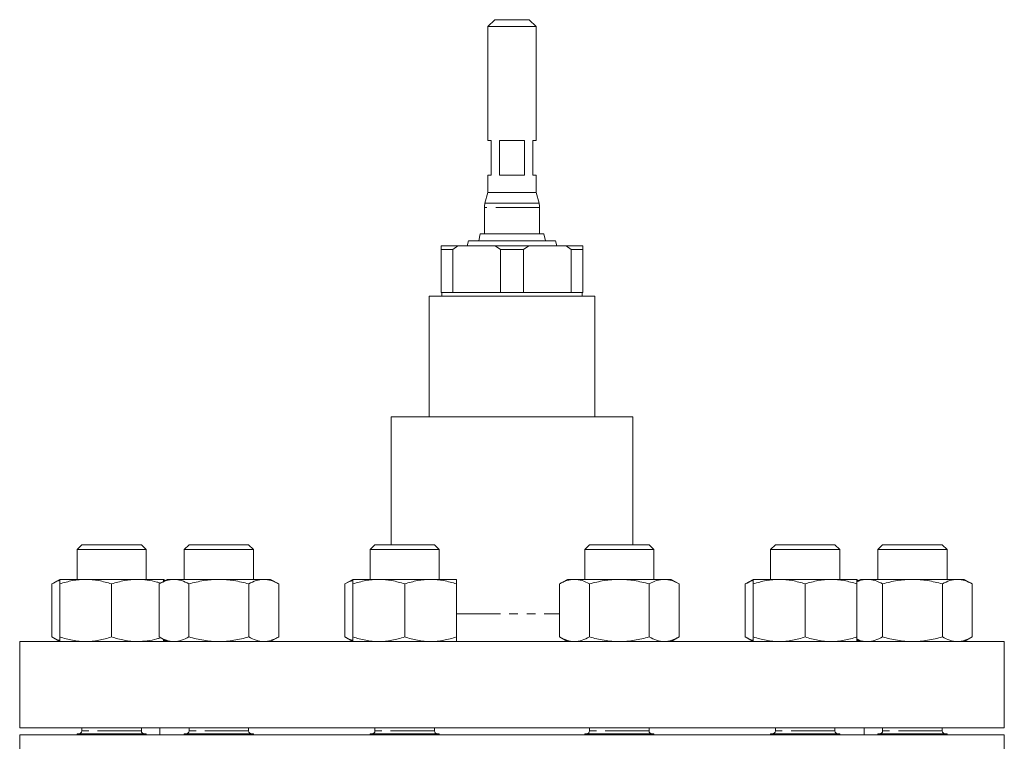
# Model space of a CAD drawing. Units: millimetres. Extents: x 529 to 1794, y 211 to 1522.
# Drawn here: x 1490 to 1775, y 944 to 1153 of the extents above; entities that cross this region are included whole.
import ezdxf

# ---------------------------------------------------------------- set-up
doc = ezdxf.new("R2010")
doc.units = ezdxf.units.MM
doc.header["$LTSCALE"] = 2
doc.linetypes.add('PHANTOM', pattern=[12.7, 6.35, -1.27, 1.27, -1.27, 1.27, -1.27])

msp = doc.modelspace()

# ---------------------------------------------------------------- linework, layer by layer
at = {"color": 7, "linetype": 'Continuous', "lineweight": 15}
for p, q in [((1627.93, 1153.3), (1625.93, 1151.3)), ((1627.93, 1153.3), (1637.93, 1153.3)), ((1639.93, 1151.3), (1637.93, 1153.3)), ((1625.93, 1151.3), (1625.93, 1118.3)), ((1639.93, 1151.3), (1625.93, 1151.3)), ((1639.93, 1118.3), (1639.93, 1151.3)), ((1625.93, 1118.3), (1626.93, 1118.3)), ((1626.93, 1118.3), (1626.93, 1108.3)), ((1629.32, 1118.3), (1636.53, 1118.3)), ((1629.32, 1108.3), (1629.32, 1118.3)), ((1636.53, 1118.3), (1636.53, 1108.3)), ((1638.93, 1118.3), (1639.93, 1118.3)), ((1638.93, 1108.3), (1638.93, 1118.3)), ((1625.93, 1108.3), (1625.93, 1103.3)), ((1625.93, 1108.3), (1626.93, 1108.3)), ((1629.32, 1108.3), (1636.53, 1108.3)), ((1638.93, 1108.3), (1639.93, 1108.3)), ((1639.93, 1103.3), (1639.93, 1108.3)), ((1625.93, 1103.3), (1625.1, 1100.2)), ((1625.93, 1103.3), (1632.93, 1103.3)), ((1632.93, 1103.3), (1639.93, 1103.3)), ((1640.76, 1100.2), (1639.93, 1103.3)), ((1624.93, 1098.91), (1624.93, 1091.28)), ((1640.93, 1091.28), (1640.93, 1098.91)), ((1620.33, 1089.3), (1619.93, 1087.8)), ((1620.33, 1089.3), (1645.52, 1089.3)), ((1623.68, 1091.28), (1623.28, 1089.3)), ((1623.68, 1091.28), (1642.18, 1091.28)), ((1642.58, 1089.3), (1642.18, 1091.28)), ((1645.93, 1087.8), (1645.52, 1089.3)), ((1612.43, 1086.8), (1612.43, 1087.8)), ((1612.43, 1087.8), (1617.29, 1087.8)), ((1615.76, 1086.8), (1612.43, 1086.8)), ((1612.43, 1086.8), (1612.43, 1074.3)), ((1617.29, 1087.8), (1615.76, 1086.8)), ((1615.76, 1074.3), (1615.76, 1086.8)), ((1617.29, 1087.8), (1628.06, 1087.8)), ((1628.06, 1087.8), (1637.79, 1087.8)), ((1629.59, 1086.8), (1628.06, 1087.8)), ((1636.26, 1086.8), (1629.59, 1086.8)), ((1629.59, 1086.8), (1629.59, 1074.3)), ((1637.79, 1087.8), (1636.26, 1086.8)), ((1636.26, 1074.3), (1636.26, 1086.8)), ((1637.79, 1087.8), (1648.56, 1087.8)), ((1650.09, 1086.8), (1648.56, 1087.8)), ((1648.56, 1087.8), (1653.43, 1087.8)), ((1650.09, 1086.8), (1650.09, 1074.3)), ((1653.43, 1086.8), (1650.09, 1086.8)), ((1653.43, 1087.8), (1653.43, 1086.8)), ((1653.43, 1074.3), (1653.43, 1086.8)), ((1608.93, 1073.3), (1608.93, 1038.3)), ((1608.93, 1073.3), (1656.93, 1073.3)), ((1612.43, 1074.3), (1615.76, 1074.3)), ((1612.63, 1074.3), (1612.63, 1073.3)), ((1629.59, 1074.3), (1615.76, 1074.3)), ((1629.59, 1074.3), (1636.26, 1074.3)), ((1650.09, 1074.3), (1636.26, 1074.3)), ((1650.09, 1074.3), (1653.43, 1074.3)), ((1653.23, 1073.3), (1653.23, 1074.3)), ((1656.93, 1038.3), (1656.93, 1073.3)), ((1597.93, 1038.3), (1597.93, 1001.3)), ((1597.93, 1038.3), (1667.93, 1038.3)), ((1667.93, 1001.3), (1667.93, 1038.3)), ((1508.39, 1001.3), (1507.02, 999.92)), ((1525.64, 1001.3), (1508.39, 1001.3)), ((1527.02, 999.92), (1525.64, 1001.3)), ((1539.45, 1001.3), (1538.07, 999.92)), ((1556.7, 1001.3), (1539.45, 1001.3)), ((1558.07, 999.92), (1556.7, 1001.3)), ((1593.24, 1001.3), (1591.87, 999.92)), ((1610.49, 1001.3), (1593.24, 1001.3)), ((1611.87, 999.92), (1610.49, 1001.3)), ((1655.36, 1001.3), (1653.98, 999.92)), ((1672.61, 1001.3), (1655.36, 1001.3)), ((1673.98, 999.92), (1672.61, 1001.3)), ((1709.15, 1001.3), (1707.78, 999.92)), ((1726.41, 1001.3), (1709.15, 1001.3)), ((1727.78, 999.92), (1726.41, 1001.3)), ((1740.21, 1001.3), (1738.84, 999.92)), ((1757.46, 1001.3), (1740.21, 1001.3)), ((1758.84, 999.92), (1757.46, 1001.3)), ((1507.02, 999.92), (1507.02, 991.3)), ((1527.02, 999.92), (1507.02, 999.92)), ((1527.02, 991.3), (1527.02, 999.92)), ((1538.07, 999.92), (1538.07, 991.3)), ((1558.07, 999.92), (1538.07, 999.92)), ((1558.07, 991.3), (1558.07, 999.92)), ((1591.87, 999.92), (1591.87, 991.3)), ((1611.87, 999.92), (1591.87, 999.92)), ((1611.87, 991.3), (1611.87, 999.92)), ((1653.98, 999.92), (1653.98, 991.3)), ((1673.98, 999.92), (1653.98, 999.92)), ((1673.98, 991.3), (1673.98, 999.92)), ((1707.78, 999.92), (1707.78, 991.3)), ((1727.78, 999.92), (1707.78, 999.92)), ((1727.78, 991.3), (1727.78, 999.92)), ((1738.84, 999.92), (1738.84, 991.3)), ((1758.84, 999.92), (1738.84, 999.92)), ((1758.84, 991.3), (1758.84, 999.92)), ((1502.02, 991.3), (1499.69, 989.96)), ((1499.69, 974.64), (1499.69, 989.96)), ((1509.52, 991.3), (1502.02, 991.3)), ((1502.02, 974.64), (1502.02, 989.96)), ((1524.52, 991.3), (1509.52, 991.3)), ((1517.02, 974.64), (1517.02, 989.96)), ((1532.02, 991.3), (1524.52, 991.3)), ((1533.07, 991.3), (1530.75, 989.96)), ((1530.75, 974.64), (1530.75, 989.96)), ((1532.54, 990.99), (1532.02, 991.3)), ((1533.07, 991.3), (1535.08, 991.3)), ((1548.07, 991.3), (1535.08, 991.3)), ((1539.41, 974.64), (1539.41, 989.96)), ((1561.06, 991.3), (1548.07, 991.3)), ((1556.73, 974.64), (1556.73, 989.96)), ((1563.07, 991.3), (1561.06, 991.3)), ((1565.39, 989.96), (1563.07, 991.3)), ((1565.39, 974.64), (1565.39, 989.96)), ((1586.87, 991.3), (1584.55, 989.96)), ((1584.55, 974.64), (1584.55, 989.96)), ((1586.87, 991.3), (1594.37, 991.3)), ((1586.87, 974.64), (1586.87, 989.96)), ((1609.37, 991.3), (1594.37, 991.3)), ((1601.87, 974.64), (1601.87, 989.96)), ((1616.87, 991.3), (1609.37, 991.3)), ((1616.87, 974.64), (1616.87, 989.96)), ((1648.98, 991.3), (1646.66, 989.96)), ((1646.66, 974.64), (1646.66, 989.96)), ((1650.99, 991.3), (1648.98, 991.3)), ((1650.99, 991.3), (1663.98, 991.3)), ((1655.32, 974.64), (1655.32, 989.96)), ((1676.98, 991.3), (1663.98, 991.3)), ((1672.65, 974.64), (1672.65, 989.96)), ((1678.98, 991.3), (1676.98, 991.3)), ((1681.31, 989.96), (1678.98, 991.3)), ((1681.31, 974.64), (1681.31, 989.96)), ((1702.78, 991.3), (1700.46, 989.96)), ((1700.46, 974.64), (1700.46, 989.96)), ((1710.28, 991.3), (1702.78, 991.3)), ((1702.78, 974.64), (1702.78, 989.96)), ((1710.28, 991.3), (1725.28, 991.3)), ((1717.78, 974.64), (1717.78, 989.96)), ((1732.78, 991.3), (1725.28, 991.3)), ((1732.61, 991), (1733.08, 990.86)), ((1733.84, 991.3), (1732.78, 990.68)), ((1733.31, 990.99), (1732.78, 991.3)), ((1732.78, 974.64), (1732.78, 989.96)), ((1735.85, 991.3), (1733.84, 991.3)), ((1748.84, 991.3), (1735.85, 991.3)), ((1740.18, 974.64), (1740.18, 989.96)), ((1748.84, 991.3), (1761.83, 991.3)), ((1757.5, 974.64), (1757.5, 989.96)), ((1763.84, 991.3), (1761.83, 991.3)), ((1766.16, 989.96), (1763.84, 991.3)), ((1766.16, 974.64), (1766.16, 989.96)), ((1490.43, 973.3), (1490.43, 948.3)), ((1490.43, 973.3), (1775.43, 973.3)), ((1499.69, 974.64), (1502.02, 973.3)), ((1530.75, 974.64), (1533.07, 973.3)), ((1532.02, 973.3), (1532.54, 973.6)), ((1563.07, 973.3), (1565.39, 974.64)), ((1584.55, 974.64), (1586.87, 973.3)), ((1646.66, 974.64), (1648.98, 973.3)), ((1678.98, 973.3), (1681.31, 974.64)), ((1700.46, 974.64), (1702.78, 973.3)), ((1732.61, 973.59), (1733.08, 973.73)), ((1732.78, 973.91), (1733.84, 973.3)), ((1732.78, 973.3), (1733.31, 973.6)), ((1763.84, 973.3), (1766.16, 974.64)), ((1775.43, 948.3), (1775.43, 973.3)), ((1490.43, 948.3), (1775.43, 948.3)), ((1490.43, 946.3), (1490.43, 908.85)), ((1490.43, 946.3), (1775.43, 946.3)), ((1507.02, 946.62), (1507.02, 946.3)), ((1527.02, 946.62), (1507.02, 946.62)), ((1508.39, 948.3), (1508.39, 947.42)), ((1525.64, 947.42), (1525.64, 948.3)), ((1527.02, 946.3), (1527.02, 946.62)), ((1531.03, 948.3), (1531.03, 946.3)), ((1538.07, 946.62), (1538.07, 946.3)), ((1558.07, 946.62), (1538.07, 946.62)), ((1539.45, 948.3), (1539.45, 947.42)), ((1556.7, 947.42), (1556.7, 948.3)), ((1558.07, 946.3), (1558.07, 946.62)), ((1591.87, 946.62), (1591.87, 946.3)), ((1611.87, 946.62), (1591.87, 946.62)), ((1593.24, 948.3), (1593.24, 947.42)), ((1610.49, 947.42), (1610.49, 948.3)), ((1611.87, 946.3), (1611.87, 946.62)), ((1653.98, 946.62), (1653.98, 946.3)), ((1673.98, 946.62), (1653.98, 946.62)), ((1655.36, 948.3), (1655.36, 947.42)), ((1672.61, 947.42), (1672.61, 948.3)), ((1673.98, 946.3), (1673.98, 946.62)), ((1707.78, 946.62), (1707.78, 946.3)), ((1727.78, 946.62), (1707.78, 946.62)), ((1709.15, 948.3), (1709.15, 947.42)), ((1726.41, 947.42), (1726.41, 948.3)), ((1727.78, 946.3), (1727.78, 946.62)), ((1734.83, 946.3), (1734.83, 948.3)), ((1738.84, 946.62), (1738.84, 946.3)), ((1758.84, 946.62), (1738.84, 946.62)), ((1740.21, 948.3), (1740.21, 947.42)), ((1757.46, 947.42), (1757.46, 948.3)), ((1758.84, 946.3), (1758.84, 946.62)), ((1775.43, 908.85), (1775.43, 946.3))]:
    msp.add_line(p, q, dxfattribs=at)
at = {"color": 8, "linetype": 'PHANTOM', "lineweight": 0}
for p, q in [((1625.1, 1100.2), (1632.93, 1100.2)), ((1632.93, 1100.2), (1640.76, 1100.2)), ((1640.93, 1098.91), (1624.93, 1098.91)), ((1616.87, 981.3), (1646.66, 981.3)), ((1525.64, 947.42), (1508.39, 947.42)), ((1556.7, 947.42), (1539.45, 947.42)), ((1610.49, 947.42), (1593.24, 947.42)), ((1672.61, 947.42), (1655.36, 947.42)), ((1726.41, 947.42), (1709.15, 947.42)), ((1757.46, 947.42), (1740.21, 947.42))]:
    msp.add_line(p, q, dxfattribs=at)
at = {"color": 7, "linetype": 'Continuous', "lineweight": 15}
for centre, radius, start, end in [((1629.93, 1098.91), 5, 165, 180), ((1635.93, 1098.91), 5, 0, 15), ((1507.59, 947.42), 0.8, 270, 0), ((1526.44, 947.42), 0.8, 180, 270), ((1538.65, 947.42), 0.8, 270, 0), ((1557.5, 947.42), 0.8, 180, 270), ((1592.44, 947.42), 0.8, 270, 0), ((1611.29, 947.42), 0.8, 180, 270), ((1654.56, 947.42), 0.8, 270, 0), ((1673.41, 947.42), 0.8, 180, 270), ((1708.35, 947.42), 0.8, 270, 0), ((1727.21, 947.42), 0.8, 180, 270), ((1739.41, 947.42), 0.8, 270, 0), ((1758.26, 947.42), 0.8, 180, 270)]:
    msp.add_arc(centre, radius, start, end, dxfattribs=at)
for points, knots in [([(1502.02, 990.95), (1501.91, 990.93), (1501.12, 990.79), (1500.36, 990.34), (1499.69, 989.96)], [0, 0, 0, 0, 0.132232, 1, 1, 1, 1]), ([(1509.52, 991.3), (1508.88, 991.3), (1508.24, 991.26), (1506.97, 991.14), (1506.35, 991.05), (1504.47, 990.7), (1503.24, 990.36), (1502.02, 989.96)], [0, 0, 0, 0, 0.25, 0.25, 0.5, 0.5, 1, 1, 1, 1]), ([(1502.02, 989.96), (1502.02, 990.36), (1502.02, 990.7), (1502.02, 991.17), (1502.02, 991.3), (1502.02, 991.3)], [0, 0, 0, 0, 0.5, 0.5, 1, 1, 1, 1]), ([(1517.02, 989.96), (1515.79, 990.36), (1514.55, 990.7), (1512.06, 991.17), (1510.79, 991.3), (1509.52, 991.3)], [0, 0, 0, 0, 0.5, 0.5, 1, 1, 1, 1]), ([(1524.52, 991.3), (1523.88, 991.3), (1523.25, 991.26), (1521.97, 991.14), (1521.34, 991.05), (1519.46, 990.7), (1518.23, 990.36), (1517.02, 989.96)], [0, 0, 0, 0, 0.25, 0.25, 0.5, 0.5, 1, 1, 1, 1]), ([(1531.18, 990.2), (1530.83, 990.31), (1529.57, 990.7), (1527.35, 991.17), (1525.46, 991.25), (1524.52, 991.3)], [0, 0, 0, 0, 0.16283, 0.578888, 1, 1, 1, 1]), ([(1535.08, 991.3), (1534.72, 991.3), (1534.35, 991.26), (1533.62, 991.14), (1533.25, 991.05), (1532.17, 990.7), (1531.46, 990.36), (1530.75, 989.96)], [0, 0, 0, 0, 0.25, 0.25, 0.5, 0.5, 1, 1, 1, 1]), ([(1532.02, 991.3), (1532.02, 991.29), (1532.02, 991.28), (1532.02, 991.15), (1532.02, 990.76), (1532.02, 990.68)], [0, 0, 0, 0, 0.110583, 0.837278, 1, 1, 1, 1]), ([(1532.34, 990.87), (1532.3, 990.89), (1532.19, 990.95), (1532.08, 990.96), (1532.02, 990.96)], [0, 0, 0, 0, 0.388988, 1, 1, 1, 1]), ([(1539.41, 989.96), (1538.71, 990.36), (1537.99, 990.7), (1536.55, 991.17), (1535.82, 991.3), (1535.08, 991.3)], [0, 0, 0, 0, 0.5, 0.5, 1, 1, 1, 1]), ([(1548.07, 991.3), (1547.34, 991.3), (1546.6, 991.26), (1545.14, 991.14), (1544.41, 991.05), (1542.25, 990.7), (1540.83, 990.36), (1539.41, 989.96)], [0, 0, 0, 0, 0.25, 0.25, 0.5, 0.5, 1, 1, 1, 1]), ([(1556.73, 989.96), (1555.32, 990.36), (1553.89, 990.7), (1551.01, 991.17), (1549.55, 991.3), (1548.07, 991.3)], [0, 0, 0, 0, 0.5, 0.5, 1, 1, 1, 1]), ([(1561.06, 991.3), (1560.7, 991.3), (1560.33, 991.26), (1559.59, 991.14), (1559.23, 991.05), (1558.14, 990.7), (1557.43, 990.36), (1556.73, 989.96)], [0, 0, 0, 0, 0.25, 0.25, 0.5, 0.5, 1, 1, 1, 1]), ([(1565.39, 989.96), (1565.04, 990.16), (1564.69, 990.35), (1563.97, 990.68), (1563.61, 990.82), (1562.52, 991.17), (1561.8, 991.3), (1561.06, 991.3)], [0, 0, 0, 0, 0.25, 0.25, 0.5, 0.5, 1, 1, 1, 1]), ([(1586.99, 990.98), (1586.7, 990.91), (1585.87, 990.69), (1585.07, 990.25), (1584.55, 989.96)], [0, 0, 0, 0, 0.35373, 1, 1, 1, 1]), ([(1594.37, 991.3), (1593.73, 991.3), (1593.09, 991.26), (1591.83, 991.14), (1591.2, 991.05), (1589.33, 990.7), (1588.09, 990.36), (1586.87, 989.96)], [0, 0, 0, 0, 0.25, 0.25, 0.5, 0.5, 1, 1, 1, 1]), ([(1586.87, 991.3), (1586.87, 991.3), (1586.87, 991.26), (1586.87, 991.14), (1586.87, 991.05), (1586.87, 990.7), (1586.87, 990.36), (1586.87, 989.96)], [0, 0, 0, 0, 0.25, 0.25, 0.5, 0.5, 1, 1, 1, 1]), ([(1601.87, 989.96), (1600.64, 990.36), (1599.41, 990.7), (1596.91, 991.17), (1595.65, 991.3), (1594.37, 991.3)], [0, 0, 0, 0, 0.5, 0.5, 1, 1, 1, 1]), ([(1609.37, 991.3), (1608.73, 991.3), (1608.09, 991.26), (1606.83, 991.14), (1606.2, 991.05), (1604.33, 990.7), (1603.09, 990.36), (1601.87, 989.96)], [0, 0, 0, 0, 0.25, 0.25, 0.5, 0.5, 1, 1, 1, 1]), ([(1616.87, 989.96), (1615.64, 990.36), (1614.41, 990.7), (1611.91, 991.17), (1610.65, 991.3), (1609.37, 991.3)], [0, 0, 0, 0, 0.5, 0.5, 1, 1, 1, 1]), ([(1616.87, 991.3), (1616.87, 991.3), (1616.87, 991.26), (1616.87, 991.14), (1616.87, 991.05), (1616.87, 990.7), (1616.87, 990.36), (1616.87, 989.96)], [0, 0, 0, 0, 0.25, 0.25, 0.5, 0.5, 1, 1, 1, 1]), ([(1646.66, 989.96), (1647.02, 990.16), (1647.37, 990.35), (1648.09, 990.68), (1648.45, 990.82), (1649.54, 991.17), (1650.26, 991.3), (1650.99, 991.3)], [0, 0, 0, 0, 0.25, 0.25, 0.5, 0.5, 1, 1, 1, 1]), ([(1650.99, 991.3), (1651.36, 991.3), (1651.73, 991.26), (1652.46, 991.14), (1652.83, 991.05), (1653.92, 990.7), (1654.62, 990.36), (1655.32, 989.96)], [0, 0, 0, 0, 0.25, 0.25, 0.5, 0.5, 1, 1, 1, 1]), ([(1663.98, 991.3), (1663.25, 991.3), (1662.51, 991.26), (1661.05, 991.14), (1660.33, 991.05), (1658.16, 990.7), (1656.74, 990.36), (1655.32, 989.96)], [0, 0, 0, 0, 0.25, 0.25, 0.5, 0.5, 1, 1, 1, 1]), ([(1672.65, 989.96), (1671.23, 990.36), (1669.8, 990.7), (1666.92, 991.17), (1665.46, 991.3), (1663.98, 991.3)], [0, 0, 0, 0, 0.5, 0.5, 1, 1, 1, 1]), ([(1676.98, 991.3), (1676.61, 991.3), (1676.24, 991.26), (1675.51, 991.14), (1675.15, 991.05), (1674.06, 990.7), (1673.35, 990.36), (1672.65, 989.96)], [0, 0, 0, 0, 0.25, 0.25, 0.5, 0.5, 1, 1, 1, 1]), ([(1681.31, 989.96), (1680.6, 990.36), (1679.88, 990.7), (1678.44, 991.17), (1677.71, 991.3), (1676.98, 991.3)], [0, 0, 0, 0, 0.5, 0.5, 1, 1, 1, 1]), ([(1702.78, 990.95), (1702.68, 990.93), (1701.89, 990.79), (1701.12, 990.34), (1700.46, 989.96)], [0, 0, 0, 0, 0.132232, 1, 1, 1, 1]), ([(1702.78, 989.96), (1703.39, 990.16), (1704, 990.35), (1705.25, 990.68), (1705.87, 990.82), (1707.75, 991.17), (1709.01, 991.3), (1710.28, 991.3)], [0, 0, 0, 0, 0.25, 0.25, 0.5, 0.5, 1, 1, 1, 1]), ([(1702.78, 989.96), (1702.78, 990.36), (1702.78, 990.7), (1702.78, 991.17), (1702.78, 991.3), (1702.78, 991.3)], [0, 0, 0, 0, 0.5, 0.5, 1, 1, 1, 1]), ([(1710.28, 991.3), (1710.91, 991.3), (1711.55, 991.26), (1712.83, 991.14), (1713.46, 991.05), (1715.34, 990.7), (1716.57, 990.36), (1717.78, 989.96)], [0, 0, 0, 0, 0.25, 0.25, 0.5, 0.5, 1, 1, 1, 1]), ([(1725.28, 991.3), (1724.64, 991.3), (1724, 991.26), (1722.74, 991.14), (1722.11, 991.05), (1720.24, 990.7), (1719, 990.36), (1717.78, 989.96)], [0, 0, 0, 0, 0.25, 0.25, 0.5, 0.5, 1, 1, 1, 1]), ([(1732.78, 989.96), (1731.55, 990.36), (1730.32, 990.7), (1727.82, 991.17), (1726.56, 991.3), (1725.28, 991.3)], [0, 0, 0, 0, 0.5, 0.5, 1, 1, 1, 1]), ([(1732.78, 991.3), (1732.78, 991.3), (1732.78, 991.26), (1732.78, 991.14), (1732.78, 991.05), (1732.78, 990.7), (1732.78, 990.36), (1732.78, 989.96)], [0, 0, 0, 0, 0.25, 0.25, 0.5, 0.5, 1, 1, 1, 1]), ([(1735.85, 991.3), (1735.74, 991.29), (1734.97, 991.28), (1733.93, 991.11), (1733.03, 990.67), (1732.78, 990.54)], [0, 0, 0, 0, 0.099432, 0.752851, 1, 1, 1, 1]), ([(1740.18, 989.96), (1739.47, 990.36), (1738.76, 990.7), (1737.31, 991.17), (1736.58, 991.3), (1735.85, 991.3)], [0, 0, 0, 0, 0.5, 0.5, 1, 1, 1, 1]), ([(1740.18, 989.96), (1740.88, 990.16), (1741.59, 990.35), (1743.03, 990.68), (1743.75, 990.82), (1745.92, 991.17), (1747.37, 991.3), (1748.84, 991.3)], [0, 0, 0, 0, 0.25, 0.25, 0.5, 0.5, 1, 1, 1, 1]), ([(1748.84, 991.3), (1749.57, 991.3), (1750.3, 991.26), (1751.78, 991.14), (1752.51, 991.05), (1754.68, 990.7), (1756.1, 990.36), (1757.5, 989.96)], [0, 0, 0, 0, 0.25, 0.25, 0.5, 0.5, 1, 1, 1, 1]), ([(1761.83, 991.3), (1761.46, 991.3), (1761.09, 991.26), (1760.36, 991.14), (1760, 991.05), (1758.92, 990.7), (1758.2, 990.36), (1757.5, 989.96)], [0, 0, 0, 0, 0.25, 0.25, 0.5, 0.5, 1, 1, 1, 1]), ([(1766.16, 989.96), (1765.45, 990.36), (1764.74, 990.7), (1763.29, 991.17), (1762.57, 991.3), (1761.83, 991.3)], [0, 0, 0, 0, 0.5, 0.5, 1, 1, 1, 1]), ([(1502.02, 973.64), (1501.91, 973.66), (1501.12, 973.8), (1500.36, 974.25), (1499.69, 974.64)], [0, 0, 0, 0, 0.132232, 1, 1, 1, 1]), ([(1509.52, 973.3), (1508.88, 973.3), (1508.24, 973.33), (1506.97, 973.45), (1506.35, 973.54), (1504.47, 973.89), (1503.24, 974.23), (1502.02, 974.64)], [0, 0, 0, 0, 0.25, 0.25, 0.5, 0.5, 1, 1, 1, 1]), ([(1502.02, 974.64), (1502.02, 974.23), (1502.02, 973.89), (1502.02, 973.42), (1502.02, 973.3), (1502.02, 973.3)], [0, 0, 0, 0, 0.5, 0.5, 1, 1, 1, 1]), ([(1517.02, 974.64), (1515.79, 974.23), (1514.55, 973.89), (1512.06, 973.42), (1510.79, 973.3), (1509.52, 973.3)], [0, 0, 0, 0, 0.5, 0.5, 1, 1, 1, 1]), ([(1524.52, 973.3), (1523.88, 973.3), (1523.25, 973.33), (1521.97, 973.45), (1521.34, 973.54), (1519.46, 973.89), (1518.23, 974.23), (1517.02, 974.64)], [0, 0, 0, 0, 0.25, 0.25, 0.5, 0.5, 1, 1, 1, 1]), ([(1531.18, 974.39), (1530.83, 974.28), (1529.57, 973.89), (1527.35, 973.42), (1525.46, 973.34), (1524.52, 973.3)], [0, 0, 0, 0, 0.16283, 0.578888, 1, 1, 1, 1]), ([(1535.08, 973.3), (1534.72, 973.3), (1534.35, 973.33), (1533.62, 973.45), (1533.25, 973.54), (1532.17, 973.89), (1531.46, 974.23), (1530.75, 974.64)], [0, 0, 0, 0, 0.25, 0.25, 0.5, 0.5, 1, 1, 1, 1]), ([(1532.02, 973.3), (1532.02, 973.3), (1532.02, 973.31), (1532.02, 973.44), (1532.02, 973.83), (1532.02, 973.91)], [0, 0, 0, 0, 0.110583, 0.837279, 1, 1, 1, 1]), ([(1532.34, 973.72), (1532.3, 973.7), (1532.19, 973.64), (1532.08, 973.64), (1532.02, 973.63)], [0, 0, 0, 0, 0.388988, 1, 1, 1, 1]), ([(1539.41, 974.64), (1538.71, 974.23), (1537.99, 973.89), (1536.55, 973.42), (1535.82, 973.3), (1535.08, 973.3)], [0, 0, 0, 0, 0.5, 0.5, 1, 1, 1, 1]), ([(1548.07, 973.3), (1547.34, 973.3), (1546.6, 973.33), (1545.14, 973.45), (1544.41, 973.54), (1542.25, 973.89), (1540.83, 974.23), (1539.41, 974.64)], [0, 0, 0, 0, 0.25, 0.25, 0.5, 0.5, 1, 1, 1, 1]), ([(1556.73, 974.64), (1555.32, 974.23), (1553.89, 973.89), (1551.01, 973.42), (1549.55, 973.3), (1548.07, 973.3)], [0, 0, 0, 0, 0.5, 0.5, 1, 1, 1, 1]), ([(1561.06, 973.3), (1560.7, 973.3), (1560.33, 973.33), (1559.59, 973.45), (1559.23, 973.54), (1558.14, 973.89), (1557.43, 974.23), (1556.73, 974.64)], [0, 0, 0, 0, 0.25, 0.25, 0.5, 0.5, 1, 1, 1, 1]), ([(1565.39, 974.64), (1565.04, 974.43), (1564.69, 974.25), (1563.97, 973.91), (1563.61, 973.77), (1562.52, 973.42), (1561.8, 973.3), (1561.06, 973.3)], [0, 0, 0, 0, 0.25, 0.25, 0.5, 0.5, 1, 1, 1, 1]), ([(1586.99, 973.61), (1586.7, 973.68), (1585.87, 973.9), (1585.07, 974.35), (1584.55, 974.64)], [0, 0, 0, 0, 0.353731, 1, 1, 1, 1]), ([(1594.37, 973.3), (1593.73, 973.3), (1593.09, 973.33), (1591.83, 973.45), (1591.2, 973.54), (1589.33, 973.89), (1588.09, 974.23), (1586.87, 974.64)], [0, 0, 0, 0, 0.25, 0.25, 0.5, 0.5, 1, 1, 1, 1]), ([(1586.87, 973.3), (1586.87, 973.3), (1586.87, 973.33), (1586.87, 973.45), (1586.87, 973.54), (1586.87, 973.89), (1586.87, 974.23), (1586.87, 974.64)], [0, 0, 0, 0, 0.25, 0.25, 0.5, 0.5, 1, 1, 1, 1]), ([(1601.87, 974.64), (1600.64, 974.23), (1599.41, 973.89), (1596.91, 973.42), (1595.65, 973.3), (1594.37, 973.3)], [0, 0, 0, 0, 0.5, 0.5, 1, 1, 1, 1]), ([(1609.37, 973.3), (1608.73, 973.3), (1608.09, 973.33), (1606.83, 973.45), (1606.2, 973.54), (1604.33, 973.89), (1603.09, 974.23), (1601.87, 974.64)], [0, 0, 0, 0, 0.25, 0.25, 0.5, 0.5, 1, 1, 1, 1]), ([(1616.87, 974.64), (1615.64, 974.23), (1614.41, 973.89), (1611.91, 973.42), (1610.65, 973.3), (1609.37, 973.3)], [0, 0, 0, 0, 0.5, 0.5, 1, 1, 1, 1]), ([(1616.87, 973.3), (1616.87, 973.3), (1616.87, 973.33), (1616.87, 973.45), (1616.87, 973.54), (1616.87, 973.89), (1616.87, 974.23), (1616.87, 974.64)], [0, 0, 0, 0, 0.25, 0.25, 0.5, 0.5, 1, 1, 1, 1]), ([(1646.66, 974.64), (1647.02, 974.43), (1647.37, 974.25), (1648.09, 973.91), (1648.45, 973.77), (1649.54, 973.42), (1650.26, 973.3), (1650.99, 973.3)], [0, 0, 0, 0, 0.25, 0.25, 0.5, 0.5, 1, 1, 1, 1]), ([(1650.99, 973.3), (1651.36, 973.3), (1651.73, 973.33), (1652.46, 973.45), (1652.83, 973.54), (1653.92, 973.89), (1654.62, 974.23), (1655.32, 974.64)], [0, 0, 0, 0, 0.25, 0.25, 0.5, 0.5, 1, 1, 1, 1]), ([(1663.98, 973.3), (1663.25, 973.3), (1662.51, 973.33), (1661.05, 973.45), (1660.33, 973.54), (1658.16, 973.89), (1656.74, 974.23), (1655.32, 974.64)], [0, 0, 0, 0, 0.25, 0.25, 0.5, 0.5, 1, 1, 1, 1]), ([(1672.65, 974.64), (1671.23, 974.23), (1669.8, 973.89), (1666.92, 973.42), (1665.46, 973.3), (1663.98, 973.3)], [0, 0, 0, 0, 0.5, 0.5, 1, 1, 1, 1]), ([(1676.98, 973.3), (1676.61, 973.3), (1676.24, 973.33), (1675.51, 973.45), (1675.15, 973.54), (1674.06, 973.89), (1673.35, 974.23), (1672.65, 974.64)], [0, 0, 0, 0, 0.25, 0.25, 0.5, 0.5, 1, 1, 1, 1]), ([(1681.31, 974.64), (1680.6, 974.23), (1679.88, 973.89), (1678.44, 973.42), (1677.71, 973.3), (1676.98, 973.3)], [0, 0, 0, 0, 0.5, 0.5, 1, 1, 1, 1]), ([(1702.78, 973.64), (1702.68, 973.66), (1701.89, 973.8), (1701.12, 974.25), (1700.46, 974.64)], [0, 0, 0, 0, 0.132232, 1, 1, 1, 1]), ([(1702.78, 974.64), (1703.39, 974.43), (1704, 974.25), (1705.25, 973.91), (1705.87, 973.77), (1707.75, 973.42), (1709.01, 973.3), (1710.28, 973.3)], [0, 0, 0, 0, 0.25, 0.25, 0.5, 0.5, 1, 1, 1, 1]), ([(1702.78, 974.64), (1702.78, 974.23), (1702.78, 973.89), (1702.78, 973.42), (1702.78, 973.3), (1702.78, 973.3)], [0, 0, 0, 0, 0.5, 0.5, 1, 1, 1, 1]), ([(1710.28, 973.3), (1710.91, 973.3), (1711.55, 973.33), (1712.83, 973.45), (1713.46, 973.54), (1715.34, 973.89), (1716.57, 974.23), (1717.78, 974.64)], [0, 0, 0, 0, 0.25, 0.25, 0.5, 0.5, 1, 1, 1, 1]), ([(1725.28, 973.3), (1724.64, 973.3), (1724, 973.33), (1722.74, 973.45), (1722.11, 973.54), (1720.24, 973.89), (1719, 974.23), (1717.78, 974.64)], [0, 0, 0, 0, 0.25, 0.25, 0.5, 0.5, 1, 1, 1, 1]), ([(1732.78, 974.64), (1731.55, 974.23), (1730.32, 973.89), (1727.82, 973.42), (1726.56, 973.3), (1725.28, 973.3)], [0, 0, 0, 0, 0.5, 0.5, 1, 1, 1, 1]), ([(1732.78, 973.3), (1732.78, 973.3), (1732.78, 973.33), (1732.78, 973.45), (1732.78, 973.54), (1732.78, 973.89), (1732.78, 974.23), (1732.78, 974.64)], [0, 0, 0, 0, 0.25, 0.25, 0.5, 0.5, 1, 1, 1, 1]), ([(1735.85, 973.3), (1735.74, 973.3), (1734.97, 973.31), (1733.93, 973.48), (1733.03, 973.92), (1732.78, 974.05)], [0, 0, 0, 0, 0.099432, 0.752851, 1, 1, 1, 1]), ([(1740.18, 974.64), (1739.47, 974.23), (1738.76, 973.89), (1737.31, 973.42), (1736.58, 973.3), (1735.85, 973.3)], [0, 0, 0, 0, 0.5, 0.5, 1, 1, 1, 1]), ([(1740.18, 974.64), (1740.88, 974.43), (1741.59, 974.25), (1743.03, 973.91), (1743.75, 973.77), (1745.92, 973.42), (1747.37, 973.3), (1748.84, 973.3)], [0, 0, 0, 0, 0.25, 0.25, 0.5, 0.5, 1, 1, 1, 1]), ([(1748.84, 973.3), (1749.57, 973.3), (1750.3, 973.33), (1751.78, 973.45), (1752.51, 973.54), (1754.68, 973.89), (1756.1, 974.23), (1757.5, 974.64)], [0, 0, 0, 0, 0.25, 0.25, 0.5, 0.5, 1, 1, 1, 1]), ([(1761.83, 973.3), (1761.46, 973.3), (1761.09, 973.33), (1760.36, 973.45), (1760, 973.54), (1758.92, 973.89), (1758.2, 974.23), (1757.5, 974.64)], [0, 0, 0, 0, 0.25, 0.25, 0.5, 0.5, 1, 1, 1, 1]), ([(1766.16, 974.64), (1765.45, 974.23), (1764.74, 973.89), (1763.29, 973.42), (1762.57, 973.3), (1761.83, 973.3)], [0, 0, 0, 0, 0.5, 0.5, 1, 1, 1, 1])]:
    msp.add_open_spline(points, degree=3, knots=knots, dxfattribs=at)

doc.saveas('drawing.dxf')
